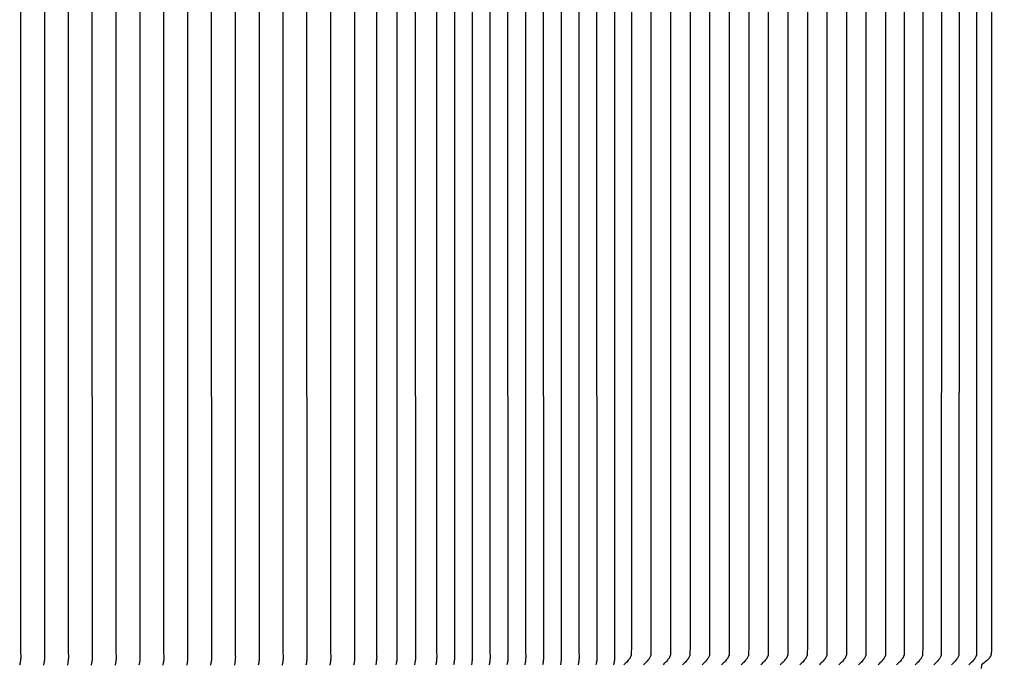
# Model space of a CAD drawing. Units: inches. Extents: x -23 to 158, y -7 to 26.
# Drawn here: x 23 to 37, y 8 to 17 of the extents above; entities that cross this region are included whole.
import ezdxf

# ---------------------------------------------------------------- set-up
doc = ezdxf.new("R2010")
doc.units = ezdxf.units.IN
doc.header["$MEASUREMENT"] = 0
doc.layers.add('Aura Vent', color=250, linetype='Continuous')
doc.layers.add('Dimension (ANSI)', color=5, linetype='Continuous')
doc.styles.add('Arial', font='arial.ttf')
doc.dimstyles.new('Dimensions', dxfattribs={"dimtxt": 0.15625, "dimasz": 0.1875, "dimexe": 0.0625, "dimexo": 0.125, "dimgap": 0.09, "dimtad": 0, "dimtih": 1, "dimtoh": 1, "dimzin": 0, "dimdsep": 46, "dimlunit": 5, "dimtxsty": 'Arial', "dimcen": 0, "dimadec": 0, "dimazin": 0, "dimtfac": 1, "dimtofl": 0, "dimtmove": 0, "dimatfit": 3, "dimfxl": 1, "dimfrac": 2, "dimtolj": 1, "dimtzin": 0, "dimarcsym": 0})

# ---------------------------------------------------------------- blocks, each defined once
blk = doc.blocks.new('*D3')
at = {"layer": 'Defpoints', "color": 0, "transparency": 16777216}
for p in [(33.634, 24.067), (44.856, 24.067), (33.629, 6.067)]:
    blk.add_point(p, dxfattribs=at)
at = {"layer": 'Dimension (ANSI)', "color": 0, "lineweight": -2, "transparency": 16777216}
for p, q in [((34.134, 24.067), (45.106, 24.067)), ((44.856, 23.317), (44.856, 16.747)), ((44.856, 6.817), (44.856, 13.305)), ((34.129, 6.067), (45.106, 6.067))]:
    blk.add_line(p, q, dxfattribs=at)
at = {"layer": 'Dimension (ANSI)', "color": 0, "transparency": 16777216}
for points in [[(44.731, 23.317), (44.981, 23.317), (44.856, 24.067)], [(44.731, 6.817), (44.981, 6.817), (44.856, 6.067)]]:
    blk.add_solid(points, dxfattribs=at)
at = {"layer": 'Dimension (ANSI)', "color": 0, "transparency": 16777216, "insert": (44.856, 15.026), "char_height": 0.625, "attachment_point": 5, "style": 'Arial'}
blk.add_mtext('\\A1;Head\\PHeight\\P18"', dxfattribs=at)
blk = doc.blocks.new('*D5')
at = {"layer": 'Defpoints', "color": 0, "transparency": 16777216}
for p in [(33.634, 24.067), (49.408, 24.067), (35.671, -1.958)]:
    blk.add_point(p, dxfattribs=at)
at = {"layer": 'Dimension (ANSI)', "color": 0, "lineweight": -2, "transparency": 16777216}
for p, q in [((34.134, 24.067), (49.658, 24.067)), ((49.408, 23.317), (49.408, 12.781)), ((49.408, -1.208), (49.408, 9.328)), ((36.171, -1.958), (49.658, -1.958))]:
    blk.add_line(p, q, dxfattribs=at)
at = {"layer": 'Dimension (ANSI)', "color": 0, "transparency": 16777216}
for points in [[(49.283, 23.317), (49.533, 23.317), (49.408, 24.067)], [(49.283, -1.208), (49.533, -1.208), (49.408, -1.958)]]:
    blk.add_solid(points, dxfattribs=at)
at = {"layer": 'Dimension (ANSI)', "color": 0, "transparency": 16777216, "insert": (49.408, 11.055), "char_height": 0.625, "attachment_point": 5, "style": 'Arial'}
blk.add_mtext('\\A1;Overall\\PHeight\\P26"', dxfattribs=at)
blk = doc.blocks.new('*D11')
at = {"layer": 'Defpoints', "color": 0, "transparency": 16777216}
for p in [(36.605, 22.567), (36.604, 8.077), (40.333, 8.077)]:
    blk.add_point(p, dxfattribs=at)
at = {"layer": 'Dimension (ANSI)', "color": 0, "lineweight": -2, "transparency": 16777216}
for p, q in [((37.105, 22.567), (40.583, 22.567)), ((40.333, 21.817), (40.333, 17.297)), ((40.333, 8.827), (40.333, 13.347)), ((37.104, 8.077), (40.583, 8.077))]:
    blk.add_line(p, q, dxfattribs=at)
at = {"layer": 'Dimension (ANSI)', "color": 0, "transparency": 16777216}
for points in [[(40.208, 21.817), (40.458, 21.817), (40.333, 22.567)], [(40.208, 8.827), (40.458, 8.827), (40.333, 8.077)]]:
    blk.add_solid(points, dxfattribs=at)
at = {"layer": 'Dimension (ANSI)', "color": 0, "transparency": 16777216, "insert": (40.333, 15.322), "char_height": 0.625, "attachment_point": 5, "style": 'Arial'}
blk.add_mtext('\\A1;{\\H1.6x;\\C7;**} Outer\\PLouvers\\P14 1/2"', dxfattribs=at)

msp = doc.modelspace()

# ---------------------------------------------------------------- linework, layer by layer
at = {"layer": 'Aura Vent'}
for points in [[(23.324, 22.4), (23.324, 15.317), (23.324, 8.235), (23.324, 8.233), (23.327, 8.196), (23.327, 8.189), (23.327, 8.181), (23.327, 8.167), (23.326, 8.153), (23.325, 8.14), (23.323, 8.126), (23.322, 8.113), (23.319, 8.099), (23.313, 8.067)], [(23.654, 22.4), (23.654, 15.317), (23.654, 8.235), (23.654, 8.233), (23.656, 8.196), (23.657, 8.189), (23.657, 8.181), (23.656, 8.167), (23.656, 8.153), (23.655, 8.14), (23.653, 8.126), (23.651, 8.113), (23.649, 8.099), (23.643, 8.067)], [(23.984, 22.4), (23.984, 15.317), (23.984, 8.235), (23.984, 8.233), (23.986, 8.196), (23.986, 8.189), (23.986, 8.181), (23.986, 8.167), (23.985, 8.153), (23.984, 8.14), (23.983, 8.126), (23.981, 8.113), (23.979, 8.099), (23.973, 8.067)], [(24.313, 22.4), (24.312, 15.317), (24.313, 8.235), (24.313, 8.233), (24.316, 8.196), (24.316, 8.189), (24.316, 8.181), (24.316, 8.167), (24.315, 8.153), (24.314, 8.14), (24.312, 8.126), (24.311, 8.113), (24.308, 8.099), (24.302, 8.067)], [(24.643, 22.4), (24.642, 15.317), (24.643, 8.235), (24.643, 8.233), (24.645, 8.196), (24.645, 8.189), (24.645, 8.181), (24.645, 8.167), (24.645, 8.153), (24.643, 8.14), (24.642, 8.126), (24.64, 8.113), (24.638, 8.099), (24.632, 8.067)], [(24.973, 22.4), (24.973, 15.317), (24.973, 8.235), (24.973, 8.233), (24.975, 8.196), (24.975, 8.189), (24.975, 8.181), (24.975, 8.167), (24.974, 8.153), (24.973, 8.14), (24.972, 8.126), (24.97, 8.113), (24.968, 8.099), (24.962, 8.067)], [(25.302, 22.4), (25.302, 15.317), (25.302, 8.235), (25.302, 8.233), (25.304, 8.196), (25.305, 8.189), (25.305, 8.181), (25.305, 8.167), (25.304, 8.153), (25.303, 8.14), (25.301, 8.126), (25.299, 8.113), (25.297, 8.099), (25.291, 8.067)], [(25.632, 22.4), (25.632, 15.317), (25.632, 8.235), (25.632, 8.233), (25.634, 8.196), (25.634, 8.189), (25.634, 8.181), (25.634, 8.167), (25.633, 8.153), (25.632, 8.14), (25.631, 8.126), (25.629, 8.113), (25.627, 8.099), (25.621, 8.067)], [(25.962, 22.4), (25.961, 15.317), (25.962, 8.235), (25.962, 8.233), (25.964, 8.196), (25.964, 8.189), (25.964, 8.181), (25.964, 8.167), (25.963, 8.153), (25.962, 8.14), (25.961, 8.126), (25.959, 8.113), (25.957, 8.099), (25.951, 8.067)], [(26.291, 22.4), (26.291, 15.317), (26.291, 8.235), (26.291, 8.233), (26.293, 8.196), (26.294, 8.189), (26.294, 8.181), (26.293, 8.167), (26.293, 8.153), (26.292, 8.14), (26.29, 8.126), (26.288, 8.113), (26.286, 8.099), (26.28, 8.067)], [(26.621, 22.4), (26.621, 15.317), (26.621, 8.235), (26.621, 8.233), (26.623, 8.196), (26.623, 8.189), (26.623, 8.181), (26.623, 8.167), (26.622, 8.153), (26.621, 8.14), (26.62, 8.126), (26.618, 8.113), (26.616, 8.099), (26.61, 8.067)], [(26.95, 22.4), (26.95, 15.317), (26.95, 8.235), (26.95, 8.233), (26.953, 8.196), (26.953, 8.189), (26.953, 8.181), (26.953, 8.167), (26.952, 8.153), (26.951, 8.14), (26.949, 8.126), (26.948, 8.113), (26.945, 8.099), (26.939, 8.067)], [(27.28, 22.4), (27.279, 15.317), (27.28, 8.235), (27.28, 8.233), (27.282, 8.196), (27.282, 8.189), (27.283, 8.181), (27.282, 8.167), (27.282, 8.153), (27.28, 8.14), (27.279, 8.126), (27.277, 8.113), (27.275, 8.099), (27.269, 8.067)], [(27.61, 22.4), (27.609, 15.317), (27.61, 8.235), (27.61, 8.233), (27.612, 8.196), (27.612, 8.189), (27.612, 8.181), (27.612, 8.167), (27.611, 8.153), (27.61, 8.14), (27.609, 8.126), (27.607, 8.113), (27.605, 8.099), (27.599, 8.067)], [(27.939, 22.4), (27.939, 15.317), (27.939, 8.235), (27.939, 8.233), (27.942, 8.196), (27.942, 8.189), (27.942, 8.181), (27.942, 8.167), (27.941, 8.153), (27.94, 8.14), (27.938, 8.126), (27.936, 8.113), (27.934, 8.099), (27.928, 8.067)], [(28.244, 22.393), (28.243, 15.317), (28.244, 8.242), (28.244, 8.241), (28.246, 8.204), (28.247, 8.196), (28.247, 8.188), (28.246, 8.174), (28.246, 8.161), (28.245, 8.147), (28.243, 8.134), (28.241, 8.12), (28.239, 8.106), (28.233, 8.075)], [(28.524, 22.393), (28.523, 15.317), (28.524, 8.242), (28.524, 8.241), (28.526, 8.204), (28.526, 8.196), (28.527, 8.188), (28.526, 8.174), (28.526, 8.161), (28.524, 8.147), (28.523, 8.134), (28.521, 8.12), (28.519, 8.106), (28.513, 8.075)], [(28.781, 22.393), (28.78, 15.317), (28.781, 8.242), (28.782, 8.241), (28.784, 8.204), (28.784, 8.196), (28.784, 8.188), (28.784, 8.174), (28.783, 8.161), (28.782, 8.147), (28.78, 8.134), (28.779, 8.12), (28.776, 8.106), (28.77, 8.075)], [(29.074, 22.393), (29.072, 15.317), (29.074, 8.242), (29.074, 8.241), (29.076, 8.204), (29.076, 8.196), (29.076, 8.188), (29.076, 8.174), (29.075, 8.161), (29.074, 8.147), (29.073, 8.134), (29.071, 8.12), (29.069, 8.106), (29.063, 8.075)], [(29.32, 22.393), (29.32, 15.317), (29.32, 8.242), (29.32, 8.241), (29.322, 8.204), (29.322, 8.196), (29.322, 8.188), (29.322, 8.174), (29.321, 8.161), (29.32, 8.147), (29.319, 8.134), (29.317, 8.12), (29.315, 8.106), (29.309, 8.075)], [(29.566, 22.393), (29.564, 15.317), (29.566, 8.242), (29.566, 8.241), (29.568, 8.204), (29.568, 8.196), (29.568, 8.188), (29.568, 8.174), (29.567, 8.161), (29.566, 8.147), (29.565, 8.134), (29.563, 8.12), (29.561, 8.106), (29.555, 8.075)], [(29.812, 22.393), (29.81, 15.317), (29.812, 8.242), (29.812, 8.241), (29.814, 8.204), (29.814, 8.196), (29.814, 8.188), (29.814, 8.174), (29.813, 8.161), (29.812, 8.147), (29.811, 8.134), (29.809, 8.12), (29.807, 8.106), (29.801, 8.075)], [(30.058, 22.393), (30.056, 15.317), (30.058, 8.242), (30.058, 8.241), (30.06, 8.204), (30.06, 8.196), (30.06, 8.188), (30.06, 8.174), (30.059, 8.161), (30.058, 8.147), (30.057, 8.134), (30.055, 8.12), (30.053, 8.106), (30.047, 8.075)], [(30.304, 22.393), (30.302, 15.317), (30.304, 8.242), (30.304, 8.241), (30.306, 8.204), (30.306, 8.196), (30.306, 8.188), (30.306, 8.174), (30.305, 8.161), (30.304, 8.147), (30.303, 8.134), (30.301, 8.12), (30.299, 8.106), (30.293, 8.075)], [(30.55, 22.393), (30.548, 15.317), (30.55, 8.242), (30.55, 8.241), (30.552, 8.204), (30.552, 8.196), (30.552, 8.188), (30.552, 8.174), (30.551, 8.161), (30.55, 8.147), (30.549, 8.134), (30.547, 8.12), (30.545, 8.106), (30.539, 8.075)], [(30.796, 22.393), (30.794, 15.317), (30.796, 8.242), (30.796, 8.241), (30.798, 8.204), (30.798, 8.196), (30.798, 8.188), (30.798, 8.174), (30.797, 8.161), (30.796, 8.147), (30.795, 8.134), (30.793, 8.12), (30.791, 8.106), (30.785, 8.075)], [(31.042, 22.393), (31.04, 15.317), (31.042, 8.242), (31.042, 8.241), (31.044, 8.204), (31.044, 8.196), (31.044, 8.188), (31.044, 8.174), (31.043, 8.161), (31.042, 8.147), (31.041, 8.134), (31.039, 8.12), (31.037, 8.106), (31.031, 8.075)], [(31.288, 22.393), (31.286, 15.317), (31.288, 8.242), (31.288, 8.241), (31.29, 8.204), (31.29, 8.196), (31.29, 8.188), (31.29, 8.174), (31.289, 8.161), (31.288, 8.147), (31.287, 8.134), (31.285, 8.12), (31.283, 8.106), (31.277, 8.075)], [(31.533, 22.39), (31.531, 15.317), (31.533, 8.244), (31.533, 8.243), (31.535, 8.207), (31.535, 8.192), (31.535, 8.185), (31.535, 8.178), (31.534, 8.164), (31.533, 8.15), (31.531, 8.136), (31.529, 8.122), (31.526, 8.108), (31.523, 8.091), (31.519, 8.075)], [(36.742, 22.349), (36.742, 15.317), (36.742, 8.285), (36.741, 8.255), (36.74, 8.245), (36.74, 8.239), (36.739, 8.233), (36.739, 8.227), (36.738, 8.224), (36.738, 8.221), (36.737, 8.218), (36.736, 8.215), (36.735, 8.212), (36.735, 8.209), (36.734, 8.207), (36.733, 8.204), (36.732, 8.202), (36.731, 8.199), (36.73, 8.197), (36.729, 8.195), (36.728, 8.192), (36.727, 8.19), (36.725, 8.188), (36.724, 8.185), (36.723, 8.183), (36.721, 8.181), (36.718, 8.176), (36.715, 8.172), (36.713, 8.169), (36.711, 8.166), (36.709, 8.163), (36.706, 8.16), (36.701, 8.154), (36.696, 8.149), (36.691, 8.143), (36.685, 8.138), (36.674, 8.128), (36.657, 8.114), (36.641, 8.1), (36.624, 8.087), (36.606, 8.075)], [(31.766, 22.291), (31.766, 15.317), (31.766, 8.344), (31.765, 8.209), (31.765, 8.209), (31.765, 8.209), (31.765, 8.209), (31.765, 8.208), (31.765, 8.208), (31.765, 8.208), (31.765, 8.208), (31.765, 8.208), (31.765, 8.208), (31.765, 8.208), (31.765, 8.207), (31.765, 8.207), (31.764, 8.206), (31.764, 8.204), (31.762, 8.199), (31.759, 8.193), (31.756, 8.185), (31.751, 8.177), (31.749, 8.173), (31.747, 8.168), (31.745, 8.166), (31.743, 8.163), (31.74, 8.157), (31.736, 8.152), (31.732, 8.146), (31.727, 8.141), (31.723, 8.136), (31.714, 8.126), (31.702, 8.112), (31.689, 8.099), (31.676, 8.087), (31.662, 8.075)], [(32.037, 22.291), (32.037, 15.317), (32.037, 8.344), (32.035, 8.209), (32.035, 8.209), (32.035, 8.209), (32.035, 8.209), (32.035, 8.208), (32.035, 8.208), (32.035, 8.208), (32.035, 8.208), (32.035, 8.208), (32.035, 8.208), (32.035, 8.208), (32.035, 8.207), (32.035, 8.207), (32.034, 8.206), (32.034, 8.204), (32.032, 8.199), (32.029, 8.193), (32.026, 8.185), (32.022, 8.177), (32.019, 8.173), (32.017, 8.168), (32.015, 8.166), (32.013, 8.163), (32.01, 8.157), (32.006, 8.152), (32.002, 8.146), (31.998, 8.141), (31.993, 8.136), (31.985, 8.126), (31.972, 8.112), (31.959, 8.099), (31.946, 8.087), (31.933, 8.075)], [(32.307, 22.291), (32.307, 15.317), (32.307, 8.344), (32.306, 8.209), (32.306, 8.209), (32.306, 8.209), (32.306, 8.209), (32.305, 8.208), (32.305, 8.208), (32.305, 8.208), (32.305, 8.208), (32.305, 8.208), (32.305, 8.208), (32.305, 8.208), (32.305, 8.207), (32.305, 8.207), (32.305, 8.206), (32.304, 8.204), (32.302, 8.199), (32.299, 8.193), (32.296, 8.185), (32.292, 8.177), (32.289, 8.173), (32.287, 8.168), (32.285, 8.166), (32.284, 8.163), (32.28, 8.157), (32.276, 8.152), (32.272, 8.146), (32.268, 8.141), (32.264, 8.136), (32.255, 8.126), (32.242, 8.112), (32.229, 8.099), (32.216, 8.087), (32.203, 8.075)], [(32.577, 22.291), (32.578, 15.317), (32.577, 8.344), (32.576, 8.209), (32.576, 8.209), (32.576, 8.209), (32.576, 8.209), (32.576, 8.208), (32.576, 8.208), (32.576, 8.208), (32.576, 8.208), (32.576, 8.208), (32.576, 8.208), (32.575, 8.208), (32.575, 8.207), (32.575, 8.207), (32.575, 8.206), (32.574, 8.204), (32.572, 8.199), (32.569, 8.193), (32.566, 8.185), (32.562, 8.177), (32.56, 8.173), (32.557, 8.168), (32.555, 8.166), (32.554, 8.163), (32.55, 8.157), (32.546, 8.152), (32.542, 8.146), (32.538, 8.141), (32.534, 8.136), (32.525, 8.126), (32.512, 8.112), (32.499, 8.099), (32.486, 8.087), (32.473, 8.075)], [(32.847, 22.291), (32.847, 15.317), (32.847, 8.344), (32.846, 8.209), (32.846, 8.209), (32.846, 8.209), (32.846, 8.209), (32.846, 8.208), (32.846, 8.208), (32.846, 8.208), (32.846, 8.208), (32.846, 8.208), (32.846, 8.208), (32.846, 8.208), (32.845, 8.207), (32.845, 8.207), (32.845, 8.206), (32.844, 8.204), (32.842, 8.199), (32.84, 8.193), (32.836, 8.185), (32.832, 8.177), (32.83, 8.173), (32.827, 8.168), (32.826, 8.166), (32.824, 8.163), (32.82, 8.157), (32.816, 8.152), (32.812, 8.146), (32.808, 8.141), (32.804, 8.136), (32.795, 8.126), (32.782, 8.112), (32.77, 8.099), (32.756, 8.087), (32.743, 8.075)], [(33.117, 22.291), (33.117, 15.317), (33.117, 8.344), (33.116, 8.209), (33.116, 8.209), (33.116, 8.209), (33.116, 8.209), (33.116, 8.208), (33.116, 8.208), (33.116, 8.208), (33.116, 8.208), (33.116, 8.208), (33.116, 8.208), (33.116, 8.208), (33.116, 8.207), (33.115, 8.207), (33.115, 8.206), (33.114, 8.204), (33.112, 8.199), (33.11, 8.193), (33.106, 8.185), (33.102, 8.177), (33.1, 8.173), (33.097, 8.168), (33.096, 8.166), (33.094, 8.163), (33.09, 8.157), (33.086, 8.152), (33.082, 8.146), (33.078, 8.141), (33.074, 8.136), (33.065, 8.126), (33.053, 8.112), (33.04, 8.099), (33.027, 8.087), (33.013, 8.075)], [(33.387, 22.291), (33.387, 15.317), (33.387, 8.344), (33.386, 8.209), (33.386, 8.209), (33.386, 8.209), (33.386, 8.209), (33.386, 8.208), (33.386, 8.208), (33.386, 8.208), (33.386, 8.208), (33.386, 8.208), (33.386, 8.208), (33.386, 8.208), (33.386, 8.207), (33.386, 8.207), (33.385, 8.206), (33.385, 8.204), (33.383, 8.199), (33.38, 8.193), (33.376, 8.185), (33.372, 8.177), (33.37, 8.173), (33.368, 8.168), (33.366, 8.166), (33.364, 8.163), (33.36, 8.157), (33.357, 8.152), (33.353, 8.146), (33.348, 8.141), (33.344, 8.136), (33.335, 8.126), (33.323, 8.112), (33.31, 8.099), (33.297, 8.087), (33.283, 8.075)], [(33.657, 22.291), (33.657, 15.317), (33.657, 8.344), (33.656, 8.209), (33.656, 8.209), (33.656, 8.209), (33.656, 8.209), (33.656, 8.208), (33.656, 8.208), (33.656, 8.208), (33.656, 8.208), (33.656, 8.208), (33.656, 8.208), (33.656, 8.208), (33.656, 8.207), (33.656, 8.207), (33.655, 8.206), (33.655, 8.204), (33.653, 8.199), (33.65, 8.193), (33.647, 8.185), (33.642, 8.177), (33.64, 8.173), (33.638, 8.168), (33.636, 8.166), (33.634, 8.163), (33.631, 8.157), (33.627, 8.152), (33.623, 8.146), (33.619, 8.141), (33.614, 8.136), (33.605, 8.126), (33.593, 8.112), (33.58, 8.099), (33.567, 8.087), (33.553, 8.075)], [(33.928, 22.291), (33.928, 15.317), (33.928, 8.344), (33.926, 8.209), (33.926, 8.209), (33.926, 8.209), (33.926, 8.209), (33.926, 8.208), (33.926, 8.208), (33.926, 8.208), (33.926, 8.208), (33.926, 8.208), (33.926, 8.208), (33.926, 8.208), (33.926, 8.207), (33.926, 8.207), (33.925, 8.206), (33.925, 8.204), (33.923, 8.199), (33.92, 8.193), (33.917, 8.185), (33.913, 8.177), (33.91, 8.173), (33.908, 8.168), (33.906, 8.166), (33.904, 8.163), (33.901, 8.157), (33.897, 8.152), (33.893, 8.146), (33.889, 8.141), (33.884, 8.136), (33.876, 8.126), (33.863, 8.112), (33.85, 8.099), (33.837, 8.087), (33.824, 8.075)], [(34.198, 22.291), (34.198, 15.317), (34.198, 8.344), (34.197, 8.209), (34.197, 8.209), (34.197, 8.209), (34.197, 8.209), (34.196, 8.208), (34.196, 8.208), (34.196, 8.208), (34.196, 8.208), (34.196, 8.208), (34.196, 8.208), (34.196, 8.208), (34.196, 8.207), (34.196, 8.207), (34.196, 8.206), (34.195, 8.204), (34.193, 8.199), (34.19, 8.193), (34.187, 8.185), (34.183, 8.177), (34.18, 8.173), (34.178, 8.168), (34.176, 8.166), (34.175, 8.163), (34.171, 8.157), (34.167, 8.152), (34.163, 8.146), (34.159, 8.141), (34.155, 8.136), (34.146, 8.126), (34.133, 8.112), (34.12, 8.099), (34.107, 8.087), (34.094, 8.075)], [(34.468, 22.291), (34.468, 15.317), (34.468, 8.344), (34.467, 8.209), (34.467, 8.209), (34.467, 8.209), (34.467, 8.209), (34.467, 8.208), (34.467, 8.208), (34.467, 8.208), (34.467, 8.208), (34.467, 8.208), (34.467, 8.208), (34.466, 8.208), (34.466, 8.207), (34.466, 8.207), (34.466, 8.206), (34.465, 8.204), (34.463, 8.199), (34.46, 8.193), (34.457, 8.185), (34.453, 8.177), (34.451, 8.173), (34.448, 8.168), (34.446, 8.166), (34.445, 8.163), (34.441, 8.157), (34.437, 8.152), (34.433, 8.146), (34.429, 8.141), (34.425, 8.136), (34.416, 8.126), (34.403, 8.112), (34.39, 8.099), (34.377, 8.087), (34.364, 8.075)], [(34.738, 22.291), (34.738, 15.317), (34.738, 8.344), (34.737, 8.209), (34.737, 8.209), (34.737, 8.209), (34.737, 8.209), (34.737, 8.208), (34.737, 8.208), (34.737, 8.208), (34.737, 8.208), (34.737, 8.208), (34.737, 8.208), (34.737, 8.208), (34.736, 8.207), (34.736, 8.207), (34.736, 8.206), (34.735, 8.204), (34.733, 8.199), (34.731, 8.193), (34.727, 8.185), (34.723, 8.177), (34.721, 8.173), (34.718, 8.168), (34.717, 8.166), (34.715, 8.163), (34.711, 8.157), (34.707, 8.152), (34.703, 8.146), (34.699, 8.141), (34.695, 8.136), (34.686, 8.126), (34.673, 8.112), (34.661, 8.099), (34.647, 8.087), (34.634, 8.075)], [(35.008, 22.291), (35.008, 15.317), (35.008, 8.344), (35.007, 8.209), (35.007, 8.209), (35.007, 8.209), (35.007, 8.209), (35.007, 8.208), (35.007, 8.208), (35.007, 8.208), (35.007, 8.208), (35.007, 8.208), (35.007, 8.208), (35.007, 8.208), (35.007, 8.207), (35.006, 8.207), (35.006, 8.206), (35.005, 8.204), (35.003, 8.199), (35.001, 8.193), (34.997, 8.185), (34.993, 8.177), (34.991, 8.173), (34.988, 8.168), (34.987, 8.166), (34.985, 8.163), (34.981, 8.157), (34.977, 8.152), (34.973, 8.146), (34.969, 8.141), (34.965, 8.136), (34.956, 8.126), (34.944, 8.112), (34.931, 8.099), (34.918, 8.087), (34.904, 8.075)], [(35.278, 22.291), (35.278, 15.317), (35.278, 8.344), (35.277, 8.209), (35.277, 8.209), (35.277, 8.209), (35.277, 8.209), (35.277, 8.208), (35.277, 8.208), (35.277, 8.208), (35.277, 8.208), (35.277, 8.208), (35.277, 8.208), (35.277, 8.208), (35.277, 8.207), (35.277, 8.207), (35.276, 8.206), (35.276, 8.204), (35.274, 8.199), (35.271, 8.193), (35.267, 8.185), (35.263, 8.177), (35.261, 8.173), (35.259, 8.168), (35.257, 8.166), (35.255, 8.163), (35.251, 8.157), (35.248, 8.152), (35.244, 8.146), (35.239, 8.141), (35.235, 8.136), (35.226, 8.126), (35.214, 8.112), (35.201, 8.099), (35.188, 8.087), (35.174, 8.075)], [(35.535, 22.291), (35.535, 15.317), (35.535, 8.344), (35.534, 8.209), (35.534, 8.209), (35.534, 8.209), (35.534, 8.209), (35.534, 8.208), (35.534, 8.208), (35.534, 8.208), (35.534, 8.208), (35.534, 8.208), (35.534, 8.208), (35.534, 8.208), (35.534, 8.207), (35.534, 8.207), (35.533, 8.206), (35.532, 8.204), (35.53, 8.199), (35.528, 8.193), (35.524, 8.185), (35.52, 8.177), (35.518, 8.173), (35.515, 8.168), (35.514, 8.166), (35.512, 8.163), (35.508, 8.157), (35.504, 8.152), (35.5, 8.146), (35.496, 8.141), (35.492, 8.136), (35.483, 8.126), (35.471, 8.112), (35.458, 8.099), (35.445, 8.087), (35.431, 8.075)], [(35.792, 22.291), (35.792, 15.317), (35.792, 8.344), (35.791, 8.209), (35.791, 8.209), (35.791, 8.209), (35.791, 8.209), (35.791, 8.208), (35.791, 8.208), (35.791, 8.208), (35.791, 8.208), (35.791, 8.208), (35.791, 8.208), (35.791, 8.208), (35.791, 8.207), (35.79, 8.207), (35.79, 8.206), (35.789, 8.204), (35.787, 8.199), (35.785, 8.193), (35.781, 8.185), (35.777, 8.177), (35.775, 8.173), (35.772, 8.168), (35.771, 8.166), (35.769, 8.163), (35.765, 8.157), (35.761, 8.152), (35.757, 8.146), (35.753, 8.141), (35.749, 8.136), (35.74, 8.126), (35.728, 8.112), (35.715, 8.099), (35.701, 8.087), (35.688, 8.075)], [(36.049, 22.291), (36.05, 15.317), (36.049, 8.344), (36.048, 8.209), (36.048, 8.209), (36.048, 8.209), (36.048, 8.209), (36.048, 8.208), (36.048, 8.208), (36.048, 8.208), (36.048, 8.208), (36.048, 8.208), (36.048, 8.208), (36.048, 8.208), (36.047, 8.207), (36.047, 8.207), (36.047, 8.206), (36.046, 8.204), (36.044, 8.199), (36.042, 8.193), (36.038, 8.185), (36.034, 8.177), (36.032, 8.173), (36.029, 8.168), (36.027, 8.166), (36.026, 8.163), (36.022, 8.157), (36.018, 8.152), (36.014, 8.146), (36.01, 8.141), (36.006, 8.136), (35.997, 8.126), (35.984, 8.112), (35.972, 8.099), (35.958, 8.087), (35.945, 8.075)], [(36.292, 22.291), (36.294, 15.317), (36.292, 8.344), (36.291, 8.209), (36.291, 8.209), (36.291, 8.209), (36.291, 8.209), (36.291, 8.208), (36.291, 8.208), (36.291, 8.208), (36.291, 8.208), (36.291, 8.208), (36.291, 8.208), (36.291, 8.208), (36.291, 8.207), (36.291, 8.207), (36.29, 8.206), (36.29, 8.204), (36.288, 8.199), (36.285, 8.193), (36.281, 8.185), (36.277, 8.177), (36.275, 8.173), (36.273, 8.168), (36.271, 8.166), (36.269, 8.163), (36.265, 8.157), (36.262, 8.152), (36.258, 8.146), (36.253, 8.141), (36.249, 8.136), (36.24, 8.126), (36.228, 8.112), (36.215, 8.099), (36.202, 8.087), (36.188, 8.075)], [(36.535, 22.291), (36.535, 15.317), (36.535, 8.344), (36.534, 8.209), (36.534, 8.209), (36.534, 8.209), (36.534, 8.209), (36.534, 8.208), (36.534, 8.208), (36.534, 8.208), (36.534, 8.208), (36.534, 8.208), (36.534, 8.208), (36.534, 8.208), (36.534, 8.207), (36.534, 8.207), (36.533, 8.206), (36.533, 8.204), (36.531, 8.199), (36.528, 8.193), (36.525, 8.185), (36.521, 8.177), (36.518, 8.173), (36.516, 8.168), (36.514, 8.166), (36.512, 8.163), (36.509, 8.157), (36.505, 8.152), (36.501, 8.146), (36.497, 8.141), (36.492, 8.136), (36.483, 8.126), (36.471, 8.112), (36.458, 8.099), (36.445, 8.087), (36.431, 8.075)], [(36.603, 8.067), (36.601, 8.024)]]:
    msp.add_lwpolyline(points, dxfattribs=at)

# ---------------------------------------------------------------- dimensions: what is measured, and where the dimension line sits
at = {"layer": 'Dimension (ANSI)', "color": 5}
for base, p1, p2, text, picture, middle in [((44.856, 24.067), (33.629, 6.067), (33.634, 24.067), 'Head\\PHeight\\P<>', '*D3', (44.856, 15.026)), ((49.408, 24.0673), (35.6709, -1.958), (33.6336, 24.0673), 'Overall\\PHeight\\P<>', '*D5', (49.408, 11.0546)), ((40.333, 8.077), (36.605, 22.567), (36.604, 8.077), '{\\H1.6x;\\C7;**} Outer\\PLouvers\\P<>', '*D11', (40.333, 15.322))]:
    dim = msp.add_linear_dim(base=base, p1=p1, p2=p2, angle=90, text=text, dimstyle='Dimensions', override={"dimpost": '"'}, dxfattribs=at)
    dim.commit()
    dim.dimension.update_dxf_attribs({"geometry": picture, "text_midpoint": middle, "dimtype": 160})

doc.saveas('drawing.dxf')
